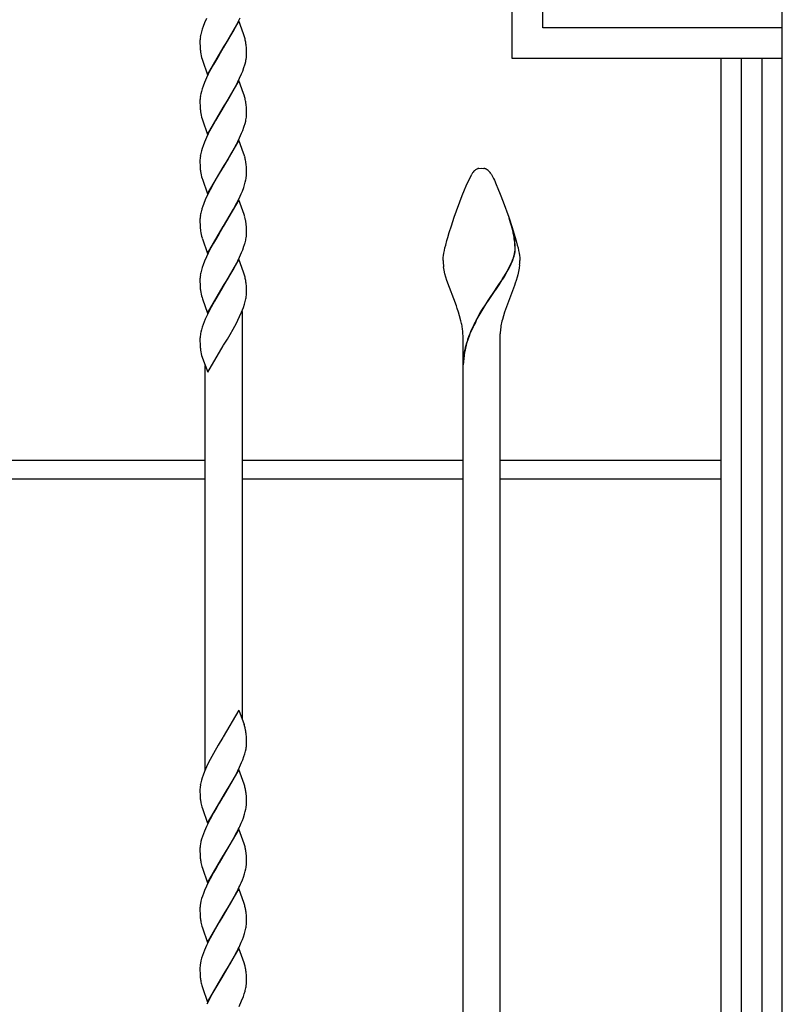
# Model space of a CAD drawing. Units: millimetres. Extents: x 0 to 8410, y 0 to 5940.
# Drawn here: x 2802 to 3050, y 3674 to 3995 of the extents above; entities that cross this region are included whole.
import ezdxf

# ---------------------------------------------------------------- set-up
doc = ezdxf.new("R2010")
doc.units = ezdxf.units.MM
doc.layers.add('YKK_13', color=4, linetype='Continuous', lineweight=30)

msp = doc.modelspace()

# ---------------------------------------------------------------- linework, layer by layer
at = {"layer": 'YKK_13', "linetype": 'Continuous'}
for p, q in [((3050.23, 3345), (3050.23, 4455.95)), ((2962.24, 3982.23), (2962.24, 4107.23)), ((2972.24, 3992.23), (2972.24, 4097.23)), ((2862.65, 3995.25), (2862, 3993.76)), ((2872.84, 3993.95), (2873.56, 3995.45)), ((2861.55, 3992.59), (2861.25, 3991.72)), ((2862, 3993.76), (2861.55, 3992.59)), ((2873.22, 3994.42), (2868.1, 3985.65)), ((2871.29, 3991.03), (2872.39, 3993.06)), ((2872.39, 3993.06), (2872.84, 3993.95)), ((2874.73, 3990.19), (2873.22, 3994.42)), ((3050.23, 3992.23), (2972.24, 3992.23)), ((2860.64, 3989.28), (2860.57, 3988.77)), ((2861, 3990.88), (2860.79, 3990.06)), ((2861.25, 3991.72), (2861, 3990.88)), ((2869.44, 3987.84), (2870.35, 3989.38)), ((2870.35, 3989.38), (2871.29, 3991.03)), ((2874.91, 3989.62), (2874.73, 3990.19)), ((2875.12, 3988.92), (2874.91, 3989.62)), ((2860.51, 3988.04), (2860.51, 3987.81)), ((2860.51, 3987.81), (2860.51, 3987.13)), ((2860.51, 3987.13), (2860.54, 3986.31)), ((2860.54, 3986.31), (2860.59, 3985.38)), ((2862.98, 3976.87), (2868.1, 3985.65)), ((2868.1, 3985.65), (2867.98, 3985.45)), ((2868.1, 3985.65), (2868.22, 3985.84)), ((2868.22, 3985.84), (2869.44, 3987.84)), ((2875.63, 3985.74), (2875.57, 3986.42)), ((2875.68, 3984.79), (2875.63, 3985.74)), ((2866.62, 3983.21), (2865.55, 3981.38)), ((2867.98, 3985.45), (2866.62, 3983.21)), ((2875.57, 3982.01), (2875.64, 3982.52)), ((2875.69, 3984.16), (2875.68, 3984.79)), ((2875.7, 3983.48), (2875.69, 3984.16)), ((2875.69, 3983.25), (2875.7, 3983.48)), ((2861.2, 3981.95), (2861.29, 3981.67)), ((2861.29, 3981.67), (2862.98, 3976.87)), ((2864.91, 3980.27), (2863.67, 3977.94)), ((2865.55, 3981.38), (2864.91, 3980.27)), ((2874.44, 3978.12), (2874.86, 3979.28)), ((2875.21, 3980.41), (2875.42, 3981.23)), ((3050.23, 3982.23), (2962.24, 3982.23)), ((3030.23, 3982.23), (3030.23, 3359.97)), ((3036.91, 3344.95), (3036.91, 3982.23)), ((3043.51, 3982.23), (3043.51, 3344.95)), ((2863.22, 3977.04), (2862.65, 3975.85)), ((2863.67, 3977.94), (2863.22, 3977.04)), ((2873.42, 3975.75), (2874.08, 3977.24)), ((2874.08, 3977.24), (2874.44, 3978.12)), ((2861.55, 3973.18), (2861.25, 3972.32)), ((2862, 3974.36), (2861.55, 3973.18)), ((2862.65, 3975.85), (2862, 3974.36)), ((2873.22, 3975.01), (2868.1, 3966.24)), ((2871.29, 3971.63), (2872.39, 3973.66)), ((2872.39, 3973.66), (2872.84, 3974.55)), ((2872.84, 3974.55), (2873.42, 3975.75)), ((2874.73, 3970.79), (2873.22, 3975.01)), ((2860.64, 3969.87), (2860.57, 3969.37)), ((2861, 3971.48), (2860.79, 3970.66)), ((2861.25, 3972.32), (2861, 3971.48)), ((2869.44, 3968.44), (2870.35, 3969.97)), ((2870.35, 3969.97), (2871.29, 3971.63)), ((2874.91, 3970.22), (2874.73, 3970.79)), ((2875.12, 3969.52), (2874.91, 3970.22)), ((2860.51, 3968.64), (2860.51, 3968.41)), ((2860.51, 3968.41), (2860.51, 3967.73)), ((2860.51, 3967.73), (2860.54, 3966.91)), ((2860.54, 3966.91), (2860.59, 3965.98)), ((2868.1, 3966.24), (2868.22, 3966.44)), ((2868.22, 3966.44), (2869.44, 3968.44)), ((2875.63, 3966.33), (2875.57, 3967.02)), ((2875.68, 3965.38), (2875.63, 3966.33)), ((2862.98, 3957.47), (2868.1, 3966.24)), ((2866.62, 3963.8), (2865.55, 3961.98)), ((2867.98, 3966.05), (2866.62, 3963.8)), ((2868.1, 3966.24), (2867.98, 3966.05)), ((2875.57, 3962.61), (2875.64, 3963.12)), ((2875.69, 3964.76), (2875.68, 3965.38)), ((2875.7, 3964.08), (2875.69, 3964.76)), ((2875.69, 3963.85), (2875.7, 3964.08)), ((2861.2, 3962.55), (2861.29, 3962.27)), ((2861.29, 3962.27), (2862.98, 3957.47)), ((2864.91, 3960.86), (2863.67, 3958.53)), ((2865.55, 3961.98), (2864.91, 3960.86)), ((2875.21, 3961.01), (2875.42, 3961.82)), ((2863.22, 3957.64), (2862.65, 3956.44)), ((2863.67, 3958.53), (2863.22, 3957.64)), ((2873.42, 3956.34), (2874.08, 3957.83)), ((2874.08, 3957.83), (2874.44, 3958.72)), ((2874.44, 3958.72), (2874.86, 3959.88)), ((2861.55, 3953.78), (2861.25, 3952.92)), ((2862, 3954.95), (2861.55, 3953.78)), ((2862.65, 3956.44), (2862, 3954.95)), ((2873.22, 3955.61), (2868.1, 3946.84)), ((2871.29, 3952.22), (2872.39, 3954.26)), ((2872.39, 3954.26), (2872.84, 3955.15)), ((2872.84, 3955.15), (2873.42, 3956.34)), ((2874.73, 3951.39), (2873.22, 3955.61)), ((2860.64, 3950.47), (2860.57, 3949.97)), ((2861, 3952.08), (2860.79, 3951.26)), ((2861.25, 3952.92), (2861, 3952.08)), ((2869.44, 3949.03), (2870.35, 3950.57)), ((2870.35, 3950.57), (2871.29, 3952.22)), ((2874.91, 3950.81), (2874.73, 3951.39)), ((2875.12, 3950.12), (2874.91, 3950.81)), ((2860.51, 3949.24), (2860.51, 3949)), ((2860.51, 3949), (2860.51, 3948.33)), ((2860.51, 3948.33), (2860.54, 3947.5)), ((2860.54, 3947.5), (2860.59, 3946.58)), ((2868.22, 3947.04), (2869.44, 3949.03)), ((2875.63, 3946.93), (2875.57, 3947.62)), ((2862.98, 3938.07), (2868.1, 3946.84)), ((2867.98, 3946.65), (2866.17, 3943.64)), ((2868.1, 3946.84), (2867.98, 3946.65)), ((2868.1, 3946.84), (2868.22, 3947.04)), ((2875.61, 3943.46), (2875.66, 3943.96)), ((2875.68, 3945.98), (2875.63, 3946.93)), ((2875.69, 3945.35), (2875.68, 3945.98)), ((2875.7, 3944.68), (2875.69, 3945.35)), ((2947.25, 3940.71), (2949.06, 3944.58)), ((2950.94, 3946.28), (2951.04, 3946.32)), ((2951.04, 3946.32), (2951.09, 3946.33)), ((2951.38, 3946.4), (2952.24, 3946.46)), ((2952.24, 3946.46), (2952.95, 3946.42)), ((2952.95, 3946.42), (2953.04, 3946.41)), ((2953.28, 3946.36), (2953.38, 3946.33)), ((2953.38, 3946.33), (2953.43, 3946.32)), ((2955.3, 3944.75), (2955.41, 3944.58)), ((2955.41, 3944.58), (2955.5, 3944.45)), ((2955.5, 3944.45), (2956.16, 3943.14)), ((2861.2, 3943.15), (2861.29, 3942.87)), ((2861.29, 3942.87), (2862.98, 3938.07)), ((2864.91, 3941.46), (2863.82, 3939.43)), ((2865.39, 3942.3), (2864.91, 3941.46)), ((2866.17, 3943.64), (2865.39, 3942.3)), ((2874.76, 3940.19), (2875.05, 3941.05)), ((2875.05, 3941.05), (2875.28, 3941.88)), ((2875.28, 3941.88), (2875.47, 3942.69)), ((2946.72, 3939.43), (2947.25, 3940.71)), ((2956.16, 3943.14), (2956.44, 3942.53)), ((2956.44, 3942.53), (2957.06, 3941.11)), ((2957.06, 3941.11), (2957.58, 3939.87)), ((2863.37, 3938.54), (2862.79, 3937.34)), ((2863.82, 3939.43), (2863.37, 3938.54)), ((2873.28, 3936.64), (2873.95, 3938.13)), ((2873.95, 3938.13), (2874.32, 3939.02)), ((2874.32, 3939.02), (2874.76, 3940.19)), ((2943.38, 3930.55), (2945.96, 3937.55)), ((2945.96, 3937.55), (2946.72, 3939.43)), ((2957.58, 3939.87), (2958.32, 3938.03)), ((2958.32, 3938.03), (2959.3, 3935.5)), ((2861.77, 3934.96), (2861.34, 3933.8)), ((2862.25, 3936.14), (2861.77, 3934.96)), ((2862.79, 3937.34), (2862.25, 3936.14)), ((2873.22, 3936.21), (2868.1, 3927.44)), ((2871.45, 3933.11), (2872.54, 3935.15)), ((2872.54, 3935.15), (2873.28, 3936.64)), ((2874.91, 3931.41), (2873.22, 3936.21)), ((2959.3, 3935.5), (2961.1, 3930.55)), ((2860.64, 3931.07), (2860.57, 3930.56)), ((2861, 3932.67), (2860.79, 3931.85)), ((2868.22, 3927.63), (2871.45, 3933.11)), ((2875.15, 3930.58), (2874.91, 3931.41)), ((2860.51, 3929.83), (2860.51, 3929.6)), ((2860.51, 3929.6), (2860.51, 3928.92)), ((2860.51, 3928.92), (2860.54, 3928.1)), ((2860.54, 3928.1), (2860.59, 3927.17)), ((2942.43, 3927.73), (2943.38, 3930.55)), ((2961.1, 3930.55), (2962.23, 3927.17)), ((2961.8, 3928.39), (2961.23, 3930.11)), ((2961.88, 3928.33), (2961.31, 3930.06)), ((2962.01, 3927.68), (2961.8, 3928.39)), ((2962.09, 3927.63), (2961.88, 3928.33)), ((2862.98, 3918.66), (2868.1, 3927.44)), ((2866.62, 3925), (2865.55, 3923.17)), ((2867.98, 3927.24), (2866.62, 3925)), ((2868.1, 3927.44), (2867.98, 3927.24)), ((2868.1, 3927.44), (2868.22, 3927.63)), ((2875.68, 3926.58), (2875.63, 3927.52)), ((2875.69, 3925.95), (2875.68, 3926.58)), ((2875.7, 3925.27), (2875.69, 3925.95)), ((2875.69, 3925.04), (2875.7, 3925.27)), ((2941.25, 3923.92), (2941.73, 3925.52)), ((2941.73, 3925.52), (2942.43, 3927.73)), ((2962.25, 3926.81), (2962.01, 3927.68)), ((2962.33, 3926.75), (2962.09, 3927.63)), ((2962.23, 3927.17), (2962.91, 3924.98)), ((2962.29, 3926.66), (2962.25, 3926.81)), ((2962.44, 3926.06), (2962.29, 3926.66)), ((2962.37, 3926.61), (2962.33, 3926.75)), ((2962.52, 3926), (2962.37, 3926.61)), ((2962.91, 3924.98), (2963.22, 3923.92)), ((2861.2, 3923.74), (2861.29, 3923.46)), ((2861.29, 3923.46), (2862.98, 3918.66)), ((2864.91, 3922.05), (2863.67, 3919.73)), ((2865.55, 3923.17), (2864.91, 3922.05)), ((2875.21, 3922.2), (2875.42, 3923.02)), ((2875.57, 3923.8), (2875.64, 3924.31)), ((2940.57, 3921.42), (2940.96, 3922.89)), ((2940.96, 3922.89), (2941.25, 3923.92)), ((2963.22, 3923.92), (2963.65, 3922.39)), ((2963.65, 3922.39), (2963.9, 3921.42)), ((2863.22, 3918.83), (2862.65, 3917.64)), ((2863.67, 3919.73), (2863.22, 3918.83)), ((2873.42, 3917.54), (2874.08, 3919.03)), ((2874.08, 3919.03), (2874.44, 3919.91)), ((2874.44, 3919.91), (2874.86, 3921.07)), ((2939.87, 3918.04), (2939.99, 3918.8)), ((2939.99, 3918.8), (2940.15, 3919.62)), ((2940.15, 3919.62), (2940.34, 3920.5)), ((2940.34, 3920.5), (2940.57, 3921.42)), ((2962.8, 3917.87), (2962.95, 3918.43)), ((2962.88, 3917.82), (2963.03, 3918.37)), ((2963.9, 3921.42), (2964.13, 3920.5)), ((2964.13, 3920.5), (2964.32, 3919.62)), ((2964.32, 3919.62), (2964.48, 3918.8)), ((2964.48, 3918.8), (2964.6, 3918.04)), ((2862, 3916.15), (2861.55, 3914.97)), ((2862.65, 3917.64), (2862, 3916.15)), ((2873.22, 3916.8), (2868.1, 3908.03)), ((2871.29, 3913.42), (2872.39, 3915.45)), ((2872.39, 3915.45), (2872.84, 3916.34)), ((2872.84, 3916.34), (2873.42, 3917.54)), ((2874.73, 3912.58), (2873.22, 3916.8)), ((2939.74, 3916.74), (2939.76, 3917.04)), ((2939.74, 3916.46), (2939.74, 3916.74)), ((2939.76, 3917.04), (2939.79, 3917.35)), ((2939.79, 3917.35), (2939.87, 3918.04)), ((2961.59, 3914.85), (2962.08, 3915.9)), ((2961.67, 3914.79), (2962.15, 3915.84)), ((2962.08, 3915.9), (2962.33, 3916.51)), ((2962.15, 3915.84), (2962.41, 3916.45)), ((2962.33, 3916.51), (2962.62, 3917.3)), ((2962.41, 3916.45), (2962.7, 3917.24)), ((2962.62, 3917.3), (2962.8, 3917.87)), ((2962.7, 3917.24), (2962.88, 3917.82)), ((2964.66, 3915.04), (2964.52, 3913.95)), ((2964.6, 3918.04), (2964.69, 3917.35)), ((2964.69, 3917.35), (2964.71, 3917.04)), ((2964.71, 3917.04), (2964.73, 3916.74)), ((2964.73, 3916.74), (2964.74, 3916.46)), ((2861, 3913.27), (2860.79, 3912.45)), ((2861.25, 3914.11), (2861, 3913.27)), ((2861.55, 3914.97), (2861.25, 3914.11)), ((2870.35, 3911.76), (2871.29, 3913.42)), ((2874.91, 3912.01), (2874.73, 3912.58)), ((2875.12, 3911.31), (2874.91, 3912.01)), ((2940.09, 3913.22), (2939.9, 3914.31)), ((2940.34, 3912.11), (2940.09, 3913.22)), ((2940.64, 3910.98), (2940.34, 3912.11)), ((2959.5, 3911.07), (2960.56, 3912.88)), ((2959.57, 3911.02), (2960.64, 3912.82)), ((2960.56, 3912.88), (2961.04, 3913.76)), ((2960.64, 3912.82), (2961.12, 3913.71)), ((2961.04, 3913.76), (2961.59, 3914.85)), ((2961.12, 3913.71), (2961.67, 3914.79)), ((2964.31, 3912.85), (2964.04, 3911.73)), ((2964.52, 3913.95), (2964.31, 3912.85)), ((2860.51, 3910.43), (2860.51, 3910.2)), ((2860.51, 3910.2), (2860.51, 3909.52)), ((2860.51, 3909.52), (2860.54, 3908.7)), ((2860.54, 3908.7), (2860.59, 3907.77)), ((2860.64, 3911.66), (2860.57, 3911.16)), ((2868.22, 3908.23), (2869.44, 3910.23)), ((2869.44, 3910.23), (2870.35, 3911.76)), ((2875.63, 3908.12), (2875.57, 3908.81)), ((2940.99, 3909.85), (2940.64, 3910.98)), ((2944.04, 3901.6), (2940.99, 3909.85)), ((2957.88, 3908.55), (2958.93, 3910.16)), ((2957.96, 3908.49), (2959, 3910.1)), ((2958.93, 3910.16), (2959.07, 3910.39)), ((2959, 3910.1), (2959.15, 3910.33)), ((2959.07, 3910.39), (2959.5, 3911.07)), ((2959.15, 3910.33), (2959.57, 3911.02)), ((2963.23, 3909.08), (2962.96, 3908.31)), ((2963.48, 3909.85), (2963.23, 3909.08)), ((2963.83, 3910.98), (2963.48, 3909.85)), ((2964.04, 3911.73), (2963.83, 3910.98)), ((2862.98, 3899.26), (2868.1, 3908.03)), ((2867.98, 3907.84), (2865.23, 3903.21)), ((2868.1, 3908.03), (2867.98, 3907.84)), ((2868.1, 3908.03), (2868.22, 3908.23)), ((2875.68, 3907.17), (2875.63, 3908.12)), ((2875.69, 3906.55), (2875.68, 3907.17)), ((2875.7, 3905.87), (2875.69, 3906.55)), ((2954.39, 3903.39), (2956.65, 3906.72)), ((2954.47, 3903.34), (2956.72, 3906.67)), ((2956.65, 3906.72), (2956.8, 3906.95)), ((2956.72, 3906.67), (2956.88, 3906.89)), ((2956.8, 3906.95), (2957.88, 3908.55)), ((2956.88, 3906.89), (2957.96, 3908.49)), ((2962.96, 3908.31), (2959.74, 3899.59)), ((2861.2, 3904.34), (2861.33, 3903.92)), ((2861.33, 3903.92), (2862.98, 3899.26)), ((2865.23, 3903.21), (2864.13, 3901.21)), ((2874.66, 3901.09), (2875.05, 3902.24)), ((2875.05, 3902.24), (2875.28, 3903.07)), ((2875.28, 3903.07), (2875.47, 3903.88)), ((2875.61, 3904.66), (2875.66, 3905.15)), ((2952.36, 3900.22), (2953.71, 3902.35)), ((2952.44, 3900.16), (2953.78, 3902.3)), ((2953.71, 3902.35), (2954.39, 3903.39)), ((2953.78, 3902.3), (2954.47, 3903.34)), ((2863.51, 3900.03), (2862.93, 3898.83)), ((2864.13, 3901.21), (2863.51, 3900.03)), ((2873.42, 3898.13), (2874.08, 3899.63)), ((2874.08, 3899.63), (2874.66, 3901.09)), ((2874.24, 3899.84), (2874.24, 3767.12)), ((2944.32, 3900.8), (2944.04, 3901.6)), ((2944.73, 3899.59), (2944.32, 3900.8)), ((2945.1, 3898.37), (2944.73, 3899.59)), ((2950.45, 3896.89), (2951.71, 3899.12)), ((2950.53, 3896.83), (2951.78, 3899.07)), ((2951.71, 3899.12), (2952.36, 3900.22)), ((2951.78, 3899.07), (2952.44, 3900.16)), ((2959.74, 3899.59), (2959.37, 3898.37)), ((2861.88, 3896.45), (2861.55, 3895.57)), ((2862.25, 3897.34), (2861.88, 3896.45)), ((2862.93, 3898.83), (2862.25, 3897.34)), ((2871.29, 3894.02), (2872.39, 3896.05)), ((2872.39, 3896.05), (2872.84, 3896.94)), ((2872.84, 3896.94), (2873.42, 3898.13)), ((2945.54, 3896.75), (2945.1, 3898.37)), ((2959.37, 3898.37), (2959.03, 3897.15)), ((2861, 3893.87), (2860.79, 3893.05)), ((2861.25, 3894.71), (2861, 3893.87)), ((2861.55, 3895.57), (2861.25, 3894.71)), ((2870.35, 3892.36), (2871.29, 3894.02)), ((2860.51, 3891.03), (2860.51, 3890.79)), ((2860.51, 3890.79), (2860.51, 3890.12)), ((2860.51, 3890.12), (2860.54, 3889.29)), ((2860.64, 3892.26), (2860.57, 3891.76)), ((2868.22, 3888.83), (2869.44, 3890.83)), ((2869.44, 3890.83), (2870.35, 3892.36)), ((2946.24, 3880.46), (2946.24, 3891.46)), ((2958.24, 3891.46), (2958.24, 3880.46)), ((2860.54, 3889.29), (2860.59, 3888.37)), ((2863.06, 3880), (2868.1, 3888.63)), ((2868.1, 3888.63), (2868.22, 3888.83)), ((2861.2, 3884.94), (2861.29, 3884.66)), ((2861.29, 3884.66), (2863.06, 3880)), ((2946.24, 3424), (2946.24, 3885.91)), ((2958.24, 3885.91), (2958.24, 3424)), ((2862.24, 3750.56), (2862.24, 3882.17)), ((2946.24, 3864.43), (2946.24, 3880.46)), ((2958.24, 3880.46), (2958.24, 3864.43)), ((2862.24, 3851.3), (2790.24, 3851.3)), ((2946.24, 3851.3), (2874.24, 3851.3)), ((3030.23, 3851.3), (2958.24, 3851.3)), ((2790.24, 3845.3), (2862.24, 3845.3)), ((2874.24, 3845.3), (2946.24, 3845.3)), ((2958.24, 3845.3), (3030.23, 3845.3)), ((2873.18, 3770), (2868.1, 3761.3)), ((2873.18, 3770), (2874.91, 3765.28)), ((2875.12, 3764.58), (2874.91, 3765.28)), ((2868.1, 3761.3), (2867.98, 3761.11)), ((2875.63, 3761.39), (2875.57, 3762.08)), ((2875.68, 3760.44), (2875.63, 3761.39)), ((2866.47, 3758.62), (2864.91, 3755.92)), ((2867.98, 3761.11), (2866.47, 3758.62)), ((2875.69, 3759.82), (2875.68, 3760.44)), ((2875.7, 3759.14), (2875.69, 3759.82)), ((2875.69, 3758.91), (2875.7, 3759.14)), ((2864.91, 3755.92), (2863.82, 3753.89)), ((2874.44, 3753.78), (2874.86, 3754.94)), ((2874.86, 3754.94), (2875.13, 3755.79)), ((2875.13, 3755.79), (2875.35, 3756.62)), ((2875.35, 3756.62), (2875.52, 3757.41)), ((2862.65, 3751.51), (2862, 3750.02)), ((2863.22, 3752.7), (2862.65, 3751.51)), ((2863.82, 3753.89), (2863.22, 3752.7)), ((2873.42, 3751.41), (2874.08, 3752.9)), ((2874.08, 3752.9), (2874.44, 3753.78)), ((2861.55, 3748.84), (2861.25, 3747.98)), ((2862, 3750.02), (2861.55, 3748.84)), ((2873.22, 3750.67), (2868.1, 3741.9)), ((2871.29, 3747.29), (2872.08, 3748.73)), ((2872.08, 3748.73), (2872.84, 3750.21)), ((2872.84, 3750.21), (2873.42, 3751.41)), ((2874.91, 3745.88), (2873.22, 3750.67)), ((2860.64, 3745.53), (2860.57, 3745.03)), ((2861, 3747.14), (2860.79, 3746.32)), ((2861.25, 3747.98), (2861, 3747.14)), ((2868.22, 3742.1), (2871.29, 3747.29)), ((2875.12, 3745.18), (2874.91, 3745.88)), ((2860.51, 3744.3), (2860.51, 3744.07)), ((2860.51, 3744.07), (2860.51, 3743.39)), ((2860.51, 3743.39), (2860.54, 3742.57)), ((2860.54, 3742.57), (2860.56, 3742)), ((2860.56, 3742), (2860.6, 3741.47)), ((2862.98, 3733.13), (2868.1, 3741.9)), ((2868.1, 3741.9), (2867.98, 3741.71)), ((2868.1, 3741.9), (2868.22, 3742.1)), ((2875.63, 3741.99), (2875.57, 3742.68)), ((2875.68, 3741.04), (2875.63, 3741.99)), ((2866.77, 3739.71), (2865.86, 3738.18)), ((2867.98, 3741.71), (2866.77, 3739.71)), ((2875.61, 3738.53), (2875.66, 3739.03)), ((2875.69, 3740.42), (2875.68, 3741.04)), ((2875.7, 3739.74), (2875.69, 3740.42)), ((2861.12, 3738.49), (2861.29, 3737.93)), ((2861.29, 3737.93), (2862.98, 3733.13)), ((2864.91, 3736.52), (2863.82, 3734.49)), ((2865.86, 3738.18), (2864.91, 3736.52)), ((2874.66, 3734.96), (2875.05, 3736.11)), ((2875.05, 3736.11), (2875.28, 3736.94)), ((2875.28, 3736.94), (2875.47, 3737.75)), ((2863.07, 3733), (2862.65, 3732.1)), ((2863.82, 3734.49), (2863.07, 3733)), ((2873.95, 3733.2), (2874.32, 3734.09)), ((2874.32, 3734.09), (2874.66, 3734.96)), ((2861.65, 3729.73), (2861.34, 3728.86)), ((2862, 3730.61), (2861.65, 3729.73)), ((2862.65, 3732.1), (2862, 3730.61)), ((2873.22, 3731.27), (2868.1, 3722.5)), ((2871.45, 3728.17), (2872.54, 3730.21)), ((2872.54, 3730.21), (2872.99, 3731.11)), ((2874.91, 3726.48), (2873.22, 3731.27)), ((2860.6, 3725.88), (2860.54, 3725.38)), ((2860.68, 3726.39), (2860.6, 3725.88)), ((2860.85, 3727.19), (2860.68, 3726.39)), ((2861.07, 3728.01), (2860.85, 3727.19)), ((2861.34, 3728.86), (2861.07, 3728.01)), ((2868.22, 3722.7), (2870.35, 3726.23)), ((2870.35, 3726.23), (2871.45, 3728.17)), ((2875.12, 3725.78), (2874.91, 3726.48)), ((2860.51, 3724.66), (2860.51, 3723.99)), ((2860.51, 3723.99), (2860.54, 3723.16)), ((2860.54, 3723.16), (2860.56, 3722.59)), ((2868.1, 3722.5), (2868.22, 3722.7)), ((2875.63, 3722.59), (2875.57, 3723.28)), ((2860.56, 3722.59), (2860.6, 3722.06)), ((2862.98, 3713.73), (2868.1, 3722.5)), ((2866.77, 3720.31), (2865.86, 3718.77)), ((2867.98, 3722.31), (2866.77, 3720.31)), ((2868.1, 3722.5), (2867.98, 3722.31)), ((2875.61, 3719.12), (2875.66, 3719.62)), ((2875.68, 3721.64), (2875.63, 3722.59)), ((2875.69, 3721.01), (2875.68, 3721.64)), ((2875.7, 3720.34), (2875.69, 3721.01)), ((2861.12, 3719.09), (2861.29, 3718.53)), ((2861.29, 3718.53), (2862.98, 3713.73)), ((2864.91, 3717.12), (2863.82, 3715.09)), ((2865.86, 3718.77), (2864.91, 3717.12)), ((2874.66, 3715.56), (2875.05, 3716.71)), ((2875.05, 3716.71), (2875.28, 3717.54)), ((2875.28, 3717.54), (2875.47, 3718.35)), ((2863.07, 3713.6), (2862.65, 3712.7)), ((2863.82, 3715.09), (2863.07, 3713.6)), ((2873.95, 3713.8), (2874.32, 3714.68)), ((2874.32, 3714.68), (2874.66, 3715.56)), ((2861.65, 3710.33), (2861.34, 3709.46)), ((2862, 3711.21), (2861.65, 3710.33)), ((2862.65, 3712.7), (2862, 3711.21)), ((2873.22, 3711.87), (2868.1, 3703.1)), ((2871.45, 3708.77), (2872.54, 3710.81)), ((2872.54, 3710.81), (2872.99, 3711.7)), ((2874.91, 3707.07), (2873.22, 3711.87)), ((2860.68, 3706.99), (2860.6, 3706.47)), ((2860.85, 3707.79), (2860.68, 3706.99)), ((2861.07, 3708.61), (2860.85, 3707.79)), ((2861.34, 3709.46), (2861.07, 3708.61)), ((2868.22, 3703.29), (2870.35, 3706.83)), ((2870.35, 3706.83), (2871.45, 3708.77)), ((2875.12, 3706.38), (2874.91, 3707.07)), ((2860.51, 3705.26), (2860.51, 3704.59)), ((2860.51, 3704.59), (2860.54, 3703.76)), ((2860.6, 3706.47), (2860.54, 3705.98)), ((2860.54, 3703.76), (2860.56, 3703.19)), ((2875.63, 3703.19), (2875.57, 3703.87)), ((2860.56, 3703.19), (2860.6, 3702.66)), ((2862.98, 3694.33), (2868.1, 3703.1)), ((2866.77, 3700.91), (2865.86, 3699.37)), ((2867.98, 3702.9), (2866.77, 3700.91)), ((2868.1, 3703.1), (2867.98, 3702.9)), ((2868.1, 3703.1), (2868.22, 3703.29)), ((2875.61, 3699.72), (2875.66, 3700.22)), ((2875.68, 3702.24), (2875.63, 3703.19)), ((2875.69, 3701.61), (2875.68, 3702.24)), ((2875.7, 3700.93), (2875.69, 3701.61)), ((2861.12, 3699.68), (2861.29, 3699.13)), ((2861.29, 3699.13), (2862.98, 3694.33)), ((2864.91, 3697.72), (2863.82, 3695.68)), ((2865.86, 3699.37), (2864.91, 3697.72)), ((2874.66, 3696.16), (2875.05, 3697.3)), ((2875.05, 3697.3), (2875.28, 3698.14)), ((2875.28, 3698.14), (2875.47, 3698.94)), ((2863.07, 3694.2), (2862.65, 3693.3)), ((2863.82, 3695.68), (2863.07, 3694.2)), ((2873.95, 3694.39), (2874.32, 3695.28)), ((2874.32, 3695.28), (2874.66, 3696.16)), ((2861.65, 3690.93), (2861.34, 3690.06)), ((2862, 3691.81), (2861.65, 3690.93)), ((2862.65, 3693.3), (2862, 3691.81)), ((2873.22, 3692.47), (2868.1, 3683.69)), ((2871.45, 3689.36), (2872.54, 3691.41)), ((2872.54, 3691.41), (2872.99, 3692.3)), ((2874.91, 3687.67), (2873.22, 3692.47)), ((2860.68, 3687.58), (2860.6, 3687.07)), ((2860.85, 3688.38), (2860.68, 3687.58)), ((2861.07, 3689.21), (2860.85, 3688.38)), ((2861.34, 3690.06), (2861.07, 3689.21)), ((2868.22, 3683.89), (2870.35, 3687.42)), ((2870.35, 3687.42), (2871.45, 3689.36)), ((2875.12, 3686.97), (2874.91, 3687.67)), ((2860.51, 3685.86), (2860.51, 3685.18)), ((2860.51, 3685.18), (2860.54, 3684.36)), ((2860.6, 3687.07), (2860.54, 3686.57)), ((2860.54, 3684.36), (2860.56, 3683.79)), ((2875.63, 3683.78), (2875.57, 3684.47)), ((2860.56, 3683.79), (2860.6, 3683.26)), ((2862.98, 3674.92), (2868.1, 3683.69)), ((2867.98, 3683.5), (2865.7, 3679.7)), ((2868.1, 3683.69), (2867.98, 3683.5)), ((2868.1, 3683.69), (2868.22, 3683.89)), ((2875.68, 3682.83), (2875.63, 3683.78)), ((2875.69, 3682.21), (2875.68, 3682.83)), ((2875.7, 3681.53), (2875.69, 3682.21)), ((2861.12, 3680.28), (2861.29, 3679.72)), ((2861.29, 3679.72), (2862.98, 3674.92)), ((2864.76, 3678.03), (2863.97, 3676.58)), ((2865.7, 3679.7), (2864.76, 3678.03)), ((2875.28, 3678.73), (2875.47, 3679.54)), ((2875.61, 3680.32), (2875.66, 3680.82)), ((2863.37, 3675.39), (2862.79, 3674.19)), ((2863.97, 3676.58), (2863.37, 3675.39)), ((2873.28, 3673.5), (2874.08, 3675.29)), ((2874.08, 3675.29), (2874.66, 3676.76)), ((2874.66, 3676.76), (2874.96, 3677.62))]:
    msp.add_line(p, q, dxfattribs=at)
for centre, radius, start, end in [((2878.74, 3987.06), 18.25, 174.608, 176.8998), ((2880.4, 3985.86), 20.06, 167.8839, 170.1756), ((2857.62, 3984.33), 18.09, 10.1111, 14.6941), ((2848.3, 3983.34), 27.44, 6.4407, 8.7324), ((2889.31, 3987.8), 28.82, 184.8046, 187.0963), ((2879.95, 3987.23), 19.47, 188.8394, 195.7128), ((2857.47, 3984.24), 18.25, 354.6108, 356.9025), ((2846.86, 3988.54), 29.49, 341.6987, 343.9904), ((2855.81, 3985.44), 20.06, 347.8867, 350.1784), ((2880.4, 3966.45), 20.06, 167.8839, 170.1756), ((2878.74, 3967.65), 18.25, 174.608, 176.8998), ((2857.62, 3964.93), 18.09, 10.1111, 14.6941), ((2848.3, 3963.94), 27.44, 6.4407, 8.7324), ((2889.31, 3968.39), 28.82, 184.8046, 187.0963), ((2879.95, 3967.83), 19.47, 188.8394, 195.7128), ((2857.47, 3964.83), 18.25, 354.6108, 356.9025), ((2846.86, 3969.14), 29.49, 341.6987, 343.9904), ((2855.81, 3966.03), 20.06, 347.8867, 350.1784), ((2880.4, 3947.05), 20.06, 167.8839, 170.1756), ((2878.74, 3948.25), 18.25, 174.608, 176.8998), ((2857.62, 3945.53), 18.09, 10.1111, 14.6941), ((2848.3, 3944.54), 27.44, 6.4407, 8.7324), ((2889.29, 3948.99), 28.81, 184.8072, 187.0989), ((2879.95, 3948.42), 19.48, 188.8368, 195.7102), ((2857.82, 3945.14), 17.88, 356.2293, 358.5211), ((2957.42, 3939.22), 9.93, 145.044, 147.3358), ((2956.25, 3939.67), 8.72, 138.4393, 143.0223), ((2953.76, 3941.52), 5.64, 131.136, 135.7191), ((2952.11, 3943.25), 3.25, 111.0229, 129.3186), ((2952.11, 3942.74), 3.74, 101.2564, 105.8395), ((2951.91, 3940.4), 6.12, 77.062, 79.3537), ((2952.44, 3943.28), 3.19, 65.123, 71.9964), ((2952.04, 3942.79), 3.82, 51.2529, 62.7025), ((2951.06, 3941.9), 5.12, 42.0913, 48.9648), ((2947.84, 3939.52), 9.12, 35.0184, 39.6014), ((2856.13, 3946.42), 19.7, 349.0681, 351.3598), ((2880.4, 3927.65), 20.06, 167.8839, 170.1756), ((2889.35, 3924.54), 29.5, 161.7061, 163.9978), ((2878.74, 3928.85), 18.25, 174.608, 176.8998), ((2850.68, 3924.54), 25.21, 11.5618, 13.8536), ((2849.06, 3925.02), 26.71, 7.5573, 9.849), ((2850.3, 3925.72), 25.4, 4.0842, 6.376), ((2889.31, 3929.59), 28.82, 184.8046, 187.0963), ((2879.95, 3929.02), 19.47, 188.8394, 195.7128), ((2857.47, 3926.02), 18.25, 354.6108, 356.9025), ((2927.22, 3917.81), 36.17, 10.8825, 13.1743), ((2927.3, 3917.76), 36.17, 10.8825, 13.1743), ((2934.79, 3919.71), 28.39, 0.834, 9.9964), ((2846.86, 3930.33), 29.49, 341.6987, 343.9904), ((2855.81, 3927.23), 20.06, 347.8867, 350.1784), ((2934.86, 3919.66), 28.39, 0.834, 9.9964), ((2945.27, 3922.3), 18.1, 347.6606, 349.9524), ((2945.35, 3922.24), 18.1, 347.6606, 349.9524), ((2950.5, 3920.92), 12.72, 351.9666, 354.2584), ((2951.04, 3920.41), 12.14, 356.3748, 358.6666), ((2950.58, 3920.86), 12.72, 351.9666, 354.2584), ((2951.12, 3920.36), 12.14, 356.3748, 358.6666), ((2966.38, 3916.96), 26.65, 181.0856, 183.3774), ((2966.83, 3917.83), 27.17, 185.1419, 187.4337), ((2929.2, 3917.57), 35.55, 355.9112, 358.203), ((2880.4, 3908.24), 20.06, 167.8839, 170.1756), ((2878.74, 3909.44), 18.25, 174.608, 176.8998), ((2857.62, 3906.72), 18.09, 10.1111, 14.6941), ((2848.3, 3905.73), 27.44, 6.4407, 8.7324), ((2889.29, 3910.18), 28.81, 184.8072, 187.0989), ((2879.95, 3909.62), 19.47, 188.8394, 195.7128), ((2857.83, 3906.33), 17.87, 356.2275, 358.5193), ((2856.13, 3907.62), 19.7, 349.0681, 351.3598), ((2904.97, 3887.28), 41.66, 10.8384, 13.1302), ((3007.25, 3866.96), 64.2, 152.2092, 154.501), ((3007.32, 3866.9), 64.2, 152.2092, 154.501), ((3009.68, 3884.95), 52.1, 166.4521, 168.7438), ((2880.39, 3888.84), 20.04, 167.8771, 170.1688), ((2905.38, 3888.38), 41.06, 7.152, 9.4437), ((2920.75, 3891.07), 25.49, 0.8727, 5.4558), ((3017.33, 3863.97), 74.61, 155.769, 158.0607), ((3017.41, 3863.92), 74.61, 155.769, 158.0607), ((2998.89, 3890.45), 40.67, 176.2819, 178.5737), ((3009.32, 3887.19), 51.35, 171.1166, 173.4084), ((2878.74, 3890.04), 18.25, 174.608, 176.8998), ((2982.52, 3879.42), 36.6, 164.1042, 168.6873), ((2982.6, 3879.37), 36.6, 164.1042, 168.6873), ((3007.72, 3870.24), 63.38, 160.0654, 162.3571), ((3007.79, 3870.18), 63.38, 160.0654, 162.3571), ((2889.31, 3890.78), 28.82, 184.8046, 187.0963), ((2879.95, 3890.21), 19.47, 188.8394, 195.7128), ((2972.29, 3882.08), 26.06, 170.0163, 179.1787), ((2972.37, 3882.03), 26.06, 170.0163, 179.1787), ((2843.64, 3756.82), 32.42, 11.5612, 13.853), ((2844.62, 3758.44), 31.17, 6.7099, 9.0017), ((2856.46, 3760.66), 19.34, 350.3241, 352.6158), ((2857.42, 3759.89), 18.3, 354.6223, 356.9141), ((2880.46, 3742.11), 20.12, 167.9178, 170.2095), ((2843.51, 3737.42), 32.54, 11.5128, 13.8046), ((2878.66, 3743.31), 18.18, 174.5905, 176.8823), ((2844.74, 3739.04), 31.05, 6.7415, 9.0332), ((2892.67, 3744.59), 32.22, 185.5667, 187.8584), ((2882.18, 3743.98), 21.76, 190.0484, 194.6314), ((2857.93, 3740.2), 17.77, 356.2127, 358.5045), ((2856.17, 3741.49), 19.66, 349.0495, 351.3413), ((2821.23, 3756.33), 57.58, 334.0203, 336.312), ((2878.4, 3724.2), 17.9, 176.2316, 178.5233), ((2843.64, 3718.02), 32.42, 11.5612, 13.853), ((2844.62, 3719.64), 31.17, 6.7099, 9.0017), ((2892.55, 3725.19), 32.1, 185.5928, 187.8845), ((2882.18, 3724.58), 21.76, 190.0484, 194.6314), ((2857.81, 3720.8), 17.9, 356.2312, 358.5229), ((2856.17, 3722.08), 19.66, 349.0495, 351.3413), ((2821.1, 3736.93), 57.69, 334.0724, 336.3642), ((2878.4, 3704.8), 17.9, 176.2316, 178.5233), ((2843.51, 3698.61), 32.54, 11.5128, 13.8046), ((2844.62, 3700.23), 31.17, 6.7099, 9.0017), ((2892.67, 3705.79), 32.22, 185.5667, 187.8584), ((2882.18, 3705.18), 21.76, 190.0484, 194.6314), ((2857.81, 3701.39), 17.9, 356.2312, 358.5229), ((2856.04, 3702.68), 19.79, 349.1112, 351.4029), ((2821.23, 3717.53), 57.58, 334.0203, 336.312), ((2878.4, 3685.4), 17.9, 176.2316, 178.5233), ((2843.64, 3679.21), 32.42, 11.5612, 13.853), ((2844.62, 3680.83), 31.17, 6.7099, 9.0017), ((2892.55, 3686.39), 32.1, 185.5928, 187.8845), ((2882.18, 3685.78), 21.76, 190.0484, 194.6314), ((2857.81, 3681.99), 17.9, 356.2312, 358.5229), ((2847.25, 3686.36), 29.06, 342.4802, 344.772), ((2856.17, 3683.28), 19.66, 349.0495, 351.3413)]:
    msp.add_arc(centre, radius, start, end, dxfattribs=at)

doc.saveas('drawing.dxf')
